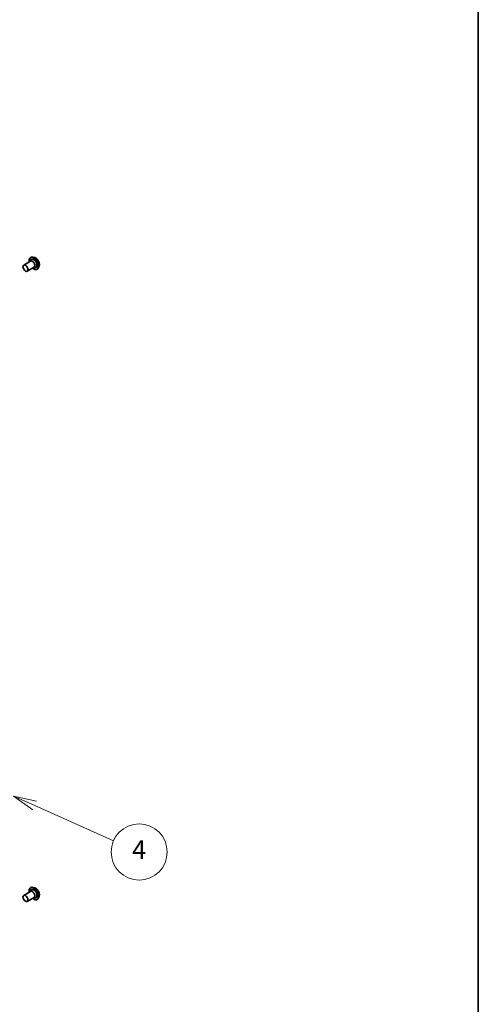
# Model space of a CAD drawing. Units: millimetres. Extents: x -1955 to 5133, y 24 to 1434.
# Drawn here: x -245 to 0, y 432 to 958 of the extents above; entities that cross this region are included whole.
import ezdxf

# ---------------------------------------------------------------- set-up
doc = ezdxf.new("R2010")
doc.units = ezdxf.units.MM
doc.header["$LTSCALE"] = 3
for name, color, linetype, lineweight in [('Border (ISO)', 7, 'Continuous', 35), ('Symbol (TK)', 100, 'Continuous', 18), ('Visible (ISO)', 7, 'Continuous', 35), ('Visible Narrow (ISO)', 7, 'Continuous', 25)]:
    doc.layers.add(name, color=color, linetype=linetype, lineweight=lineweight)
doc.styles.add('Note Text (TK2)', font='txt')

# ---------------------------------------------------------------- blocks, each defined once
blk = doc.blocks.new('Borders tk図枠')
at = {"layer": 'Border (ISO)'}
blk.add_line((405.5, 289), (405.5, 8), dxfattribs=at)
blk = doc.blocks.new('Balloon6')
at = {"layer": 'Symbol (TK)', "color": 100}
for p, q in [((358.07, 110.77), (355.79, 111.78)), ((358.28, 111.23), (355.79, 111.78)), ((355.79, 111.78), (357.87, 110.31)), ((358.07, 110.77), (366.51, 107.02))]:
    blk.add_line(p, q, dxfattribs=at)
at = {"layer": 'Symbol (TK)'}
blk.add_circle((369.24, 105.81), 3, dxfattribs=at)
at = {"layer": 'Symbol (TK)', "color": 7, "insert": (369.24, 105.8), "char_height": 2, "width": 2.8106, "attachment_point": 5, "style": 'Note Text (TK2)'}
blk.add_mtext('4', dxfattribs=at)

msp = doc.modelspace()

# ---------------------------------------------------------------- linework, layer by layer
at = {"layer": 'Visible (ISO)'}
for p, q in [((-242.812, 826.4984), (-239.0997, 828.6417)), ((-239.3181, 828.5156), (-239.1289, 829.0493)), ((-239.1792, 830.6165), (-239.1432, 830.6373)), ((-237.0933, 830.5951), (-238.0024, 830.7862)), ((-234.5298, 826.155), (-234.8189, 825.2721)), ((-240.937, 823.2508), (-237.2247, 825.3941)), ((-237.4431, 825.268), (-236.8862, 825.165)), ((-235.5542, 824.3378), (-235.5182, 824.3586)), ((-242.812, 489.6935), (-239.0997, 491.8368)), ((-239.3181, 491.7107), (-239.1289, 492.2445)), ((-239.1792, 493.8116), (-239.1432, 493.8324)), ((-237.0933, 493.7902), (-238.0024, 493.9813)), ((-234.5298, 489.3501), (-234.8189, 488.4673)), ((-240.937, 486.4459), (-237.2247, 488.5892)), ((-237.4431, 488.4631), (-236.8862, 488.3602)), ((-235.5542, 487.533), (-235.5182, 487.5537))]:
    msp.add_line(p, q, dxfattribs=at)
for centre in [(-241.8745, 824.8746), (-241.8745, 488.0697)]:
    msp.add_ellipse(centre, major_axis=(-0.9375, 1.6238), ratio=0.57735027, dxfattribs=at)
for centre, major_axis, start_param, end_param in [((-237.4551, 827.4261), (-1.25, 2.1651), 2.68383053, 6.74094743), ((-238.1622, 827.0179), (-0.9375, 1.6238), 3.14159265, 6.28318531), ((-237.4551, 490.6213), (-1.25, 2.1651), 2.68383053, 6.74094743), ((-238.1622, 490.213), (-0.9375, 1.6238), 3.14159265, 6.28318531)]:
    msp.add_ellipse(centre, major_axis=major_axis, ratio=0.57735027, start_param=start_param, end_param=end_param, dxfattribs=at)
for points, knots in [([(-239.897, 828.1813), (-239.9195, 828.3031), (-239.9366, 828.4234), (-239.9814, 828.8788), (-239.9697, 829.1983), (-239.8543, 829.7696), (-239.751, 830.022), (-239.4878, 830.389), (-239.3443, 830.5212), (-239.1792, 830.6165)], [5.95395089, 5.95395089, 5.95395089, 5.95395089, 6.06816977, 6.06816977, 6.39396717, 6.39396717, 6.71788222, 6.71788222, 6.97348046, 6.97348046, 6.97348046, 6.97348046]), ([(-239.1432, 830.6373), (-239.0776, 830.6752), (-239.0088, 830.7076), (-238.8662, 830.7612), (-238.7925, 830.7822), (-238.6414, 830.8129), (-238.564, 830.8225), (-238.4068, 830.8307), (-238.327, 830.8292), (-238.1657, 830.8155), (-238.0843, 830.8034), (-238.0024, 830.7862)], [0.690295154, 0.690295154, 0.690295154, 0.690295154, 0.785808476, 0.785808476, 0.881321799, 0.881321799, 0.976835121, 0.976835121, 1.072348444, 1.072348444, 1.167861766, 1.167861766, 1.167861766, 1.167861766]), ([(-237.0933, 830.5951), (-236.8684, 830.5478), (-236.641, 830.4542), (-236.1874, 830.1854), (-235.9614, 830.0066), (-235.5396, 829.5866), (-235.3437, 829.3456), (-235.0002, 828.826), (-234.8523, 828.5478), (-234.618, 827.9797), (-234.5315, 827.6898), (-234.43, 827.1239), (-234.4153, 826.848), (-234.4556, 826.4383), (-234.4851, 826.2917), (-234.5298, 826.155)], [1.16786177, 1.16786177, 1.16786177, 1.16786177, 1.48887469, 1.48887469, 1.82330329, 1.82330329, 2.15638074, 2.15638074, 2.48769418, 2.48769418, 2.81943009, 2.81943009, 3.15340806, 3.15340806, 3.3543212, 3.3543212, 3.3543212, 3.3543212]), ([(-235.5542, 824.3378), (-235.7478, 824.226), (-235.9703, 824.1656), (-236.4545, 824.15), (-236.7174, 824.1988), (-237.2608, 824.4027), (-237.542, 824.5619), (-237.8845, 824.8199), (-237.9536, 824.8754), (-238.022, 824.9338)], [3.83188781, 3.83188781, 3.83188781, 3.83188781, 4.13159839, 4.13159839, 4.44400937, 4.44400937, 4.76850241, 4.76850241, 4.85141738, 4.85141738, 4.85141738, 4.85141738]), ([(-234.8189, 825.2721), (-234.8449, 825.1926), (-234.8751, 825.116), (-234.9439, 824.9695), (-234.9825, 824.8996), (-235.0682, 824.7676), (-235.1152, 824.7054), (-235.2173, 824.5899), (-235.2724, 824.5365), (-235.3901, 824.4398), (-235.4526, 824.3965), (-235.5182, 824.3586)], [3.354321195, 3.354321195, 3.354321195, 3.354321195, 3.449834518, 3.449834518, 3.54534784, 3.54534784, 3.640861163, 3.640861163, 3.736374485, 3.736374485, 3.831887807, 3.831887807, 3.831887807, 3.831887807]), ([(-239.897, 491.3765), (-239.9195, 491.4983), (-239.9366, 491.6186), (-239.9814, 492.0739), (-239.9697, 492.3935), (-239.8543, 492.9648), (-239.751, 493.2172), (-239.4878, 493.5842), (-239.3443, 493.7163), (-239.1792, 493.8116)], [5.8969554, 5.8969554, 5.8969554, 5.8969554, 6.01117429, 6.01117429, 6.33697168, 6.33697168, 6.66088674, 6.66088674, 6.91648498, 6.91648498, 6.91648498, 6.91648498]), ([(-239.1432, 493.8324), (-239.0776, 493.8703), (-239.0088, 493.9028), (-238.8662, 493.9563), (-238.7925, 493.9774), (-238.6414, 494.0081), (-238.564, 494.0177), (-238.4068, 494.0258), (-238.327, 494.0243), (-238.1657, 494.0107), (-238.0843, 493.9986), (-238.0024, 493.9813)], [0.633299669, 0.633299669, 0.633299669, 0.633299669, 0.728812992, 0.728812992, 0.824326314, 0.824326314, 0.919839636, 0.919839636, 1.015352959, 1.015352959, 1.110866281, 1.110866281, 1.110866281, 1.110866281]), ([(-237.0933, 493.7902), (-236.8684, 493.7429), (-236.641, 493.6493), (-236.1874, 493.3805), (-235.9614, 493.2018), (-235.5396, 492.7818), (-235.3437, 492.5407), (-235.0002, 492.0212), (-234.8523, 491.743), (-234.618, 491.1748), (-234.5315, 490.885), (-234.43, 490.3191), (-234.4153, 490.0431), (-234.4556, 489.6335), (-234.4851, 489.4868), (-234.5298, 489.3501)], [1.11086628, 1.11086628, 1.11086628, 1.11086628, 1.43187921, 1.43187921, 1.76630781, 1.76630781, 2.09938526, 2.09938526, 2.4306987, 2.4306987, 2.76243461, 2.76243461, 3.09641257, 3.09641257, 3.29732571, 3.29732571, 3.29732571, 3.29732571]), ([(-235.5542, 487.533), (-235.7478, 487.4212), (-235.9703, 487.3607), (-236.4545, 487.3451), (-236.7174, 487.3939), (-237.2608, 487.5979), (-237.542, 487.7571), (-237.8845, 488.0151), (-237.9536, 488.0706), (-238.022, 488.1289)], [3.77489232, 3.77489232, 3.77489232, 3.77489232, 4.0746029, 4.0746029, 4.38701388, 4.38701388, 4.71150692, 4.71150692, 4.7944219, 4.7944219, 4.7944219, 4.7944219]), ([(-234.8189, 488.4673), (-234.8449, 488.3877), (-234.8751, 488.3111), (-234.9439, 488.1647), (-234.9825, 488.0948), (-235.0682, 487.9627), (-235.1152, 487.9006), (-235.2173, 487.785), (-235.2724, 487.7317), (-235.3901, 487.635), (-235.4526, 487.5916), (-235.5182, 487.5537)], [3.297325711, 3.297325711, 3.297325711, 3.297325711, 3.392839033, 3.392839033, 3.488352356, 3.488352356, 3.583865678, 3.583865678, 3.679379, 3.679379, 3.774892323, 3.774892323, 3.774892323, 3.774892323])]:
    msp.add_open_spline(points, degree=3, knots=knots, dxfattribs=at)
at = {"layer": 'Visible Narrow (ISO)'}
for centre, major_axis, start_param, end_param in [((-237.4551, 827.4261), (-1.75, 3.0311), 2.13614976, 7.2886282), ((-237.3667, 827.4771), (1.8125, -3.1393), 0, 3.14159265), ((-237.3307, 827.4979), (-1.8125, 3.1393), 3.14159265, 6.28318531), ((-237.2344, 827.5535), (1.7923, -3.1044), 0.47756661, 2.66402604), ((-236.4749, 827.992), (1.4432, -2.4997), 0.47756661, 2.66402604), ((-237.4551, 490.6213), (-1.75, 3.0311), 2.13614976, 7.2886282), ((-237.3667, 490.6723), (1.8125, -3.1393), 0, 3.14159265), ((-237.3307, 490.6931), (-1.8125, 3.1393), 3.14159265, 6.28318531), ((-237.2344, 490.7487), (1.7923, -3.1044), 0.47756661, 2.66402604), ((-236.4749, 491.1872), (1.4432, -2.4997), 0.47756661, 2.66402604)]:
    msp.add_ellipse(centre, major_axis=major_axis, ratio=0.57735027, start_param=start_param, end_param=end_param, dxfattribs=at)

# ---------------------------------------------------------------- block references
at = {"xscale": 5, "yscale": 5, "zscale": 5}
msp.add_blockref('Borders tk図枠', (-2027.2783, -16.1552), dxfattribs=at)
at = {"layer": 'Symbol (TK)', "xscale": 5, "yscale": 5, "zscale": 5}
msp.add_blockref('Balloon6', (-2027.2783, -16.1552), dxfattribs=at)

doc.saveas('drawing.dxf')
